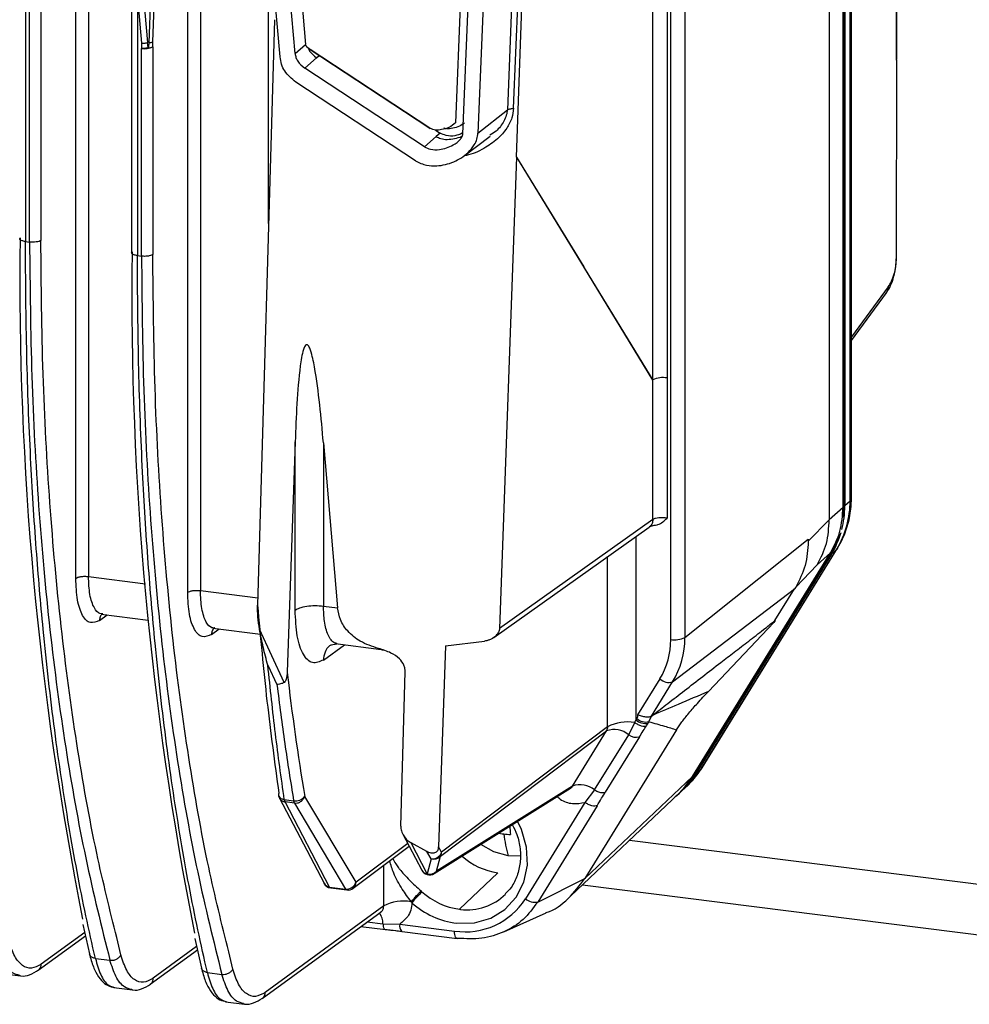
# Model space of a CAD drawing. Units: millimetres. Extents: x 4 to 416, y 4 to 293.
# Drawn here: x 331 to 340, y 224 to 234 of the extents above; entities that cross this region are included whole.
import ezdxf

# ---------------------------------------------------------------- set-up
doc = ezdxf.new("R2010")
doc.units = ezdxf.units.MM

msp = doc.modelspace()

# ---------------------------------------------------------------- linework, layer by layer
at = {"color": 7, "linetype": 'Continuous', "lineweight": 25}
for p, q in [((339.2239, 229.0202), (339.2239, 244.1749)), ((339.2369, 229.0451), (339.2369, 244.1999)), ((339.1529, 228.9525), (339.1529, 244.0905)), ((339.1547, 228.9558), (339.1547, 244.0941)), ((339.1609, 244.1176), (339.1609, 228.9628)), ((339.1701, 244.1249), (339.1701, 228.9701)), ((331.5634, 243.9888), (331.5634, 228.2578)), ((331.4355, 228.2392), (331.4355, 243.9702)), ((339.0135, 243.9532), (339.0135, 228.8269)), ((337.5615, 242.7965), (337.5615, 227.6444)), ((337.4198, 227.624), (337.4198, 242.7761)), ((337.2407, 230.2338), (337.2407, 242.6615)), ((337.3825, 242.6818), (337.3825, 230.2541)), ((332.5614, 228.0973), (332.5614, 242.3932)), ((332.6894, 242.4118), (332.6894, 228.116)), ((332.4748, 242.346), (332.1708, 233.6255)), ((332.211, 233.6347), (332.515, 242.3553)), ((332.9979, 242.3252), (333.7463, 233.609)), ((333.4909, 233.484), (332.7424, 242.2009)), ((333.6423, 233.5173), (332.8939, 242.2335)), ((339.689, 233.4516), (339.689, 242.0416)), ((339.6927, 233.458), (339.6927, 242.048)), ((335.8678, 232.4755), (336.2032, 241.8112)), ((336.13, 241.733), (335.7766, 232.9518)), ((335.8394, 232.9657), (336.1927, 241.7469)), ((335.6067, 241.5919), (335.2558, 232.8214)), ((335.8344, 241.4976), (335.481, 232.7164)), ((335.329, 232.7055), (335.6825, 241.4862)), ((330.9293, 238.6449), (330.9293, 231.6262)), ((330.9712, 231.6209), (330.9712, 238.6395)), ((331.0849, 238.6566), (331.0849, 231.6372)), ((333.3747, 231.8076), (333.3747, 234.8377)), ((331.9978, 234.3206), (331.9978, 231.5121)), ((332.0552, 234.1072), (332.0552, 231.4844)), ((332.0552, 234.1072), (332.097, 233.6208)), ((332.1145, 234.1124), (332.1563, 233.626)), ((333.4338, 233.857), (333.2641, 227.9706)), ((332.097, 233.6208), (332.0972, 233.5687)), ((332.165, 233.5746), (332.1563, 233.626)), ((332.2109, 233.5852), (332.2109, 231.4955)), ((333.6423, 233.5173), (333.7463, 233.609)), ((333.7473, 233.5999), (333.7463, 233.609)), ((333.7473, 233.5999), (333.7721, 233.5718)), ((332.0972, 231.4791), (332.0972, 233.5687)), ((333.7946, 233.5573), (333.7832, 233.5641)), ((333.7832, 233.5641), (334.9869, 232.7717)), ((334.9983, 232.7649), (333.7946, 233.5573)), ((333.8572, 233.4749), (333.8835, 233.4981)), ((333.7393, 233.371), (333.8572, 233.4749)), ((339.6889, 233.4516), (339.6882, 231.4509)), ((334.9428, 232.5782), (333.7393, 233.371)), ((334.8524, 232.4376), (333.649, 233.2303)), ((335.481, 232.7164), (335.7766, 232.9518)), ((334.9869, 232.7717), (334.9983, 232.7649)), ((334.9904, 232.7695), (335.0018, 232.7627)), ((335.053, 232.7477), (335.0999, 232.7168)), ((335.0999, 232.7168), (335.0606, 232.6822)), ((335.3422, 232.4881), (335.6047, 232.6871)), ((335.0606, 232.6822), (334.9428, 232.5782)), ((335.8678, 232.4755), (335.6974, 227.7337)), ((335.8678, 232.4755), (336.5461, 231.3723)), ((335.8678, 232.4755), (337.2395, 230.2312)), ((330.8719, 231.654), (330.8767, 231.664)), ((330.9293, 231.6262), (330.9712, 231.6209)), ((332.0552, 231.4844), (332.0972, 231.4791)), ((337.2395, 230.2312), (336.5462, 231.3723)), ((339.607, 231.1695), (339.2369, 230.6685)), ((339.2369, 230.6325), (339.5899, 231.1102)), ((337.2394, 230.2312), (337.2405, 230.2314)), ((337.2407, 228.8317), (337.2407, 230.2338)), ((337.3825, 230.2541), (337.3825, 228.845)), ((333.6424, 229.6124), (333.5616, 227.2951)), ((333.6424, 227.9187), (333.6424, 229.6124)), ((333.9267, 229.6008), (334.0691, 227.9421)), ((333.9267, 229.6008), (333.9267, 227.9601)), ((339.1701, 228.9701), (339.2239, 229.0202)), ((339.1529, 228.9525), (339.0135, 228.8269)), ((339.1609, 228.9628), (339.1701, 228.9701)), ((337.2407, 228.8317), (335.6974, 227.7337)), ((339.0135, 228.8269), (338.8032, 228.6115)), ((335.6405, 227.6441), (337.2026, 228.7554)), ((337.0689, 228.6603), (337.0689, 226.8161)), ((337.5615, 227.6444), (338.8032, 228.6336)), ((338.8032, 228.6336), (338.8032, 228.6115)), ((337.7268, 226.3252), (339.0899, 228.5329)), ((337.7346, 226.3346), (339.0976, 228.5424)), ((339.0899, 228.5329), (339.0357, 228.4816)), ((339.0976, 228.5424), (339.0899, 228.5329)), ((336.7846, 226.7462), (336.7846, 228.458)), ((337.6379, 226.2459), (339.0273, 228.4964)), ((337.6391, 226.2474), (339.029, 228.4986)), ((339.0267, 228.4747), (337.6637, 226.2669)), ((339.0357, 228.4816), (337.6727, 226.2738)), ((338.8937, 228.3749), (339.0273, 228.4964)), ((339.0134, 228.4717), (339.0124, 228.4717)), ((339.0357, 228.4816), (339.0267, 228.4747)), ((338.6766, 228.1514), (338.8937, 228.3749)), ((331.5634, 228.2578), (332.1375, 228.1855)), ((337.4387, 227.1977), (338.6653, 228.1341)), ((338.468, 227.8146), (338.6653, 228.1341)), ((338.6766, 228.1514), (338.6657, 228.1338)), ((332.6894, 228.116), (333.2662, 228.0433)), ((333.9267, 227.9601), (334.0691, 227.9421)), ((331.6746, 227.8169), (331.7506, 227.8723)), ((331.6898, 227.8799), (332.1638, 227.8202)), ((332.8158, 227.7381), (333.2928, 227.6779)), ((337.7982, 227.1011), (338.4562, 227.7943)), ((338.4685, 227.8143), (338.4562, 227.7943)), ((332.8006, 227.675), (332.8765, 227.7304)), ((333.5303, 227.1904), (333.2842, 227.7275)), ((333.9262, 227.4177), (334.1371, 227.5716)), ((334.0012, 227.5694), (334.0635, 227.581)), ((334.0485, 227.5827), (334.5072, 227.525)), ((335.1539, 227.5595), (335.0835, 225.5385)), ((335.1539, 227.5595), (335.5456, 227.608)), ((334.4812, 227.5338), (334.5042, 227.5275)), ((334.5015, 227.5257), (334.5275, 227.517)), ((333.3679, 227.3649), (333.4592, 227.1723)), ((334.704, 225.7482), (334.7486, 227.2975)), ((337.3108, 227.228), (337.0871, 226.8656)), ((337.226, 226.8533), (337.4387, 227.1977)), ((337.2005, 226.7968), (337.226, 226.8533)), ((337.226, 226.8533), (337.2365, 226.8615)), ((336.7846, 226.7462), (335.1154, 225.485)), ((336.9977, 226.6667), (337.0578, 226.7888)), ((337.0775, 226.8301), (337.0689, 226.8161)), ((337.2005, 226.7968), (337.1919, 226.7828)), ((335.1039, 225.4443), (336.7742, 226.7062)), ((336.4312, 226.1507), (336.7742, 226.7062)), ((337.4794, 226.7162), (336.5554, 225.2195)), ((336.6547, 226.1112), (336.9977, 226.6667)), ((337.1045, 226.6439), (336.7616, 226.0884)), ((337.6379, 226.2459), (337.6391, 226.2474)), ((337.6637, 226.2669), (337.6727, 226.2738)), ((337.6727, 226.2738), (337.7268, 226.3252)), ((337.7268, 226.3252), (337.7346, 226.3346)), ((336.4312, 226.1507), (335.0646, 225.294)), ((336.5554, 225.2195), (337.6379, 226.2459)), ((337.5361, 226.1054), (337.5906, 226.1572)), ((335.0391, 225.2694), (336.4117, 226.1299)), ((336.4112, 225.0418), (337.5008, 226.0769)), ((336.6547, 226.1112), (336.5566, 225.9863)), ((333.4838, 226.0288), (333.9325, 225.1726)), ((333.5331, 226.0151), (333.6272, 226.0032)), ((333.6344, 225.9793), (333.5404, 225.9912)), ((333.989, 225.135), (333.5404, 225.9912)), ((333.6344, 225.9793), (334.1499, 225.1147)), ((334.2544, 225.1824), (333.7389, 226.047)), ((336.5566, 225.9863), (335.9585, 225.0175)), ((336.6796, 225.9531), (336.0815, 224.9843)), ((334.7256, 225.6659), (334.915, 225.3046)), ((334.7743, 225.573), (334.2544, 225.1824)), ((334.967, 225.4908), (334.8081, 225.5787)), ((334.9715, 225.267), (334.8081, 225.5787)), ((337.0037, 225.6047), (366.7635, 221.8553)), ((334.2255, 225.1226), (334.7886, 225.5456)), ((335.0109, 225.4173), (334.967, 225.4908)), ((335.1154, 225.485), (335.0835, 225.5385)), ((335.0109, 225.4173), (334.9715, 225.267)), ((335.0646, 225.294), (335.1039, 225.4443)), ((335.9057, 225.4468), (335.7858, 225.4478)), ((334.5327, 224.9448), (334.5327, 225.3533)), ((335.2937, 224.9117), (335.6799, 225.2793)), ((336.0815, 224.9842), (336.5554, 225.2195)), ((333.989, 225.135), (334.1499, 225.1147)), ((334.0001, 225.1257), (334.161, 225.1054)), ((336.5328, 225.1572), (366.939, 221.3264)), ((333.3108, 224.0147), (334.5065, 224.887)), ((334.5327, 224.9448), (333.3407, 224.0752)), ((335.7403, 224.6843), (336.1656, 224.8768)), ((334.3663, 224.7847), (334.525, 224.7647)), ((334.525, 224.7647), (334.6938, 224.762)), ((334.6938, 224.762), (335.2457, 224.6925)), ((331.5258, 224.6778), (331.0887, 224.3589)), ((331.5076, 224.7589), (331.5744, 224.4617)), ((334.3021, 224.7378), (334.5498, 224.7066)), ((334.5409, 224.7106), (334.7123, 224.6901)), ((334.7192, 224.6864), (335.271, 224.6169)), ((331.0589, 224.2984), (331.5333, 224.6445)), ((331.8892, 224.4517), (331.848, 224.6259)), ((332.6336, 224.6169), (332.7003, 224.3198)), ((335.2795, 224.6186), (335.2712, 224.6186)), ((332.1849, 224.1565), (332.6593, 224.5026)), ((332.6518, 224.5359), (332.2147, 224.2171)), ((333.0152, 224.3099), (332.974, 224.4841)), ((331.6331, 224.4168), (331.7793, 224.3984)), ((332.7591, 224.275), (332.9053, 224.2565)), ((330.6915, 224.2658), (330.8804, 224.242)), ((331.8175, 224.1239), (332.0064, 224.1001)), ((332.9434, 223.9821), (333.1323, 223.9583))]:
    msp.add_line(p, q, dxfattribs=at)
at = {"color": 7, "linetype": 'Continuous', "lineweight": 25, "flags": 128}
for points in [[(339.2239, 229.0202), (339.2344, 229.0341), (339.2369, 229.0451)], [(339.1547, 228.9593), (339.1569, 228.9603), (339.1609, 228.9628)], [(339.1609, 228.9628), (339.1588, 228.897), (339.155, 228.8533)], [(337.5906, 226.1572), (337.6541, 226.2247), (337.7268, 226.3252)], [(337.5008, 226.0769), (337.5648, 226.1448), (337.6379, 226.2459)], [(335.2689, 224.7717), (335.4446, 224.7747), (335.6089, 224.8215), (335.7521, 224.9091), (335.8655, 225.0324), (335.9423, 225.1839), (335.978, 225.3546), (335.9703, 225.5343), (335.9199, 225.7121), (335.8797, 225.7964)], [(335.7858, 225.4478), (335.6393, 225.4874), (335.5083, 225.5636)], [(334.525, 224.7647), (334.5265, 224.7501), (334.529, 224.7372), (334.5323, 224.7262), (334.5364, 224.7175), (334.5411, 224.7112), (334.5464, 224.7075), (334.5498, 224.7066)], [(334.5498, 224.7066), (334.5522, 224.7066), (334.5582, 224.7083)], [(334.7113, 224.6903), (334.7144, 224.6881), (334.7192, 224.6864)]]:
    msp.add_lwpolyline(points, dxfattribs=at)
at = {"color": 7, "linetype": 'Continuous', "lineweight": 25}
for centre, radius, start, end in [((332.1297, 233.7445), 0.1789, 259.52664, 297.00221), ((363.8357, 231.2296), 32.9619, 179.24485, 191.22627), ((364.9612, 231.0877), 32.9614, 179.24503, 191.22655), ((337.342, 230.0326), 0.2252, 79.62566, 116.70194), ((338.2994, 229.0124), 0.9245, 328.75925, 0.48182), ((338.198, 228.9681), 0.9721, 345.77868, 0.11631), ((338.2743, 228.9377), 0.8835, 328.39206, 342.31231), ((338.2807, 228.9461), 0.8865, 328.40301, 343.96561), ((339.0156, 228.4945), 0.0229, 264.6155, 293.45053), ((339.0194, 228.4842), 0.012, 296.11712, 307.18537), ((337.4603, 227.8455), 0.2252, 259.6224, 296.71256), ((336.7141, 227.6373), 0.8475, 328.75925, 0.48182), ((336.6683, 227.6177), 0.7515, 328.75925, 0.48182), ((359.5142, 230.3461), 26.1313, 186.70502, 189.46939), ((337.401, 227.3239), 0.1316, 226.75443, 286.6311), ((336.9852, 226.3568), 0.438, 80.45769, 117.25992), ((337.1642, 226.9246), 0.1444, 228.69421, 281.04769), ((337.1729, 226.9386), 0.1444, 228.69423, 281.04768), ((336.85, 226.4835), 0.2352, 51.13283, 108.80853), ((337.0757, 226.7708), 0.1301, 233.14395, 282.7982), ((336.9587, 226.7134), 0.8385, 307.1864, 328.38218), ((336.9498, 226.7064), 0.8383, 309.20529, 328.37928), ((337.6525, 226.2848), 0.0211, 261.27721, 301.84072), ((336.5071, 225.928), 0.2352, 51.13282, 108.80855), ((333.5626, 226.07), 0.0889, 188.36906, 207.9601), ((333.6062, 226.0243), 0.0737, 187.14205, 206.6755), ((333.7003, 226.0124), 0.0737, 187.14242, 206.67373), ((333.646, 226.1199), 0.1181, 260.83201, 321.9054), ((335.893, 226.8784), 1.2187, 259.78081, 262.83303), ((335.9011, 226.9426), 1.2834, 262.83131, 265.78012), ((336.9671, 225.8021), 1.2333, 186.18592, 196.69838), ((338.4641, 225.8794), 2.6662, 182.84397, 184.66228), ((335.0206, 225.5175), 0.1007, 264.47037, 321.97906), ((335.0294, 225.5115), 0.09, 321.55169, 342.88794), ((335.0368, 225.4851), 0.0785, 328.70136, 359.93807), ((335.0365, 225.503), 0.0894, 253.34205, 318.94652), ((335.7719, 225.9468), 0.6739, 227.99154, 262.14978), ((334.9937, 225.3459), 0.0889, 207.65665, 301.13935), ((334.9793, 225.3401), 0.0735, 208.87058, 263.85619), ((334.9971, 225.3527), 0.0894, 253.34207, 318.94585), ((334.0112, 225.2139), 0.0889, 207.65665, 262.81924), ((333.9969, 225.2081), 0.0735, 208.87058, 263.85618), ((334.1599, 225.2138), 0.0995, 264.19887, 341.63452), ((334.1797, 225.1816), 0.0747, 307.87462, 0.65732), ((334.0035, 225.1409), 0.0156, 202.28971, 257.64397), ((334.1647, 225.1211), 0.0161, 203.21979, 256.71389), ((334.1721, 225.1936), 0.0889, 262.81924, 306.97758), ((335.7983, 224.17), 1.2709, 133.84328, 140.5564), ((335.3882, 225.6057), 0.7004, 227.83067, 262.24618), ((335.3745, 225.4512), 0.5453, 262.6995, 314.84159), ((334.7341, 224.5525), 0.441, 80.16644, 117.17645), ((335.3645, 225.5814), 0.8153, 227.79759, 263.26554), ((335.353, 225.4012), 0.7168, 261.3905, 327.63651), ((336.0538, 225.126), 0.1444, 228.69305, 281.05164), ((334.3651, 224.7736), 0.1601, 356.81175, 39.05923), ((335.3723, 225.5354), 0.6286, 262.81863, 263.88113), ((334.7968, 224.7491), 0.1038, 172.87, 214.55871)]:
    msp.add_arc(centre, radius, start, end, dxfattribs=at)
for points in [[(332.097, 233.6208), (332.1018, 233.6207), (332.1115, 233.6206), (332.1268, 233.6215), (332.142, 233.6232), (332.1515, 233.6251), (332.1563, 233.626)], [(332.1708, 233.6255), (332.1752, 233.6259), (332.184, 233.6268), (332.1952, 233.6289), (332.2046, 233.6315), (332.2089, 233.6337), (332.211, 233.6347)], [(335.7766, 232.9518), (335.78, 232.9535), (335.7866, 232.9567), (335.8014, 232.9607), (335.8189, 232.9639), (335.8325, 232.9651), (335.8394, 232.9657)], [(338.8032, 228.6115), (338.7976, 228.5287), (338.7864, 228.3629), (338.7132, 228.2219), (338.6766, 228.1514)], [(331.4355, 228.2392), (331.4417, 228.243), (331.4541, 228.2506), (331.4872, 228.2579), (331.5257, 228.261), (331.5508, 228.2589), (331.5634, 228.2578)], [(332.5614, 228.0974), (332.5676, 228.1012), (332.5801, 228.1088), (332.6131, 228.116), (332.6517, 228.1192), (332.6768, 228.117), (332.6894, 228.116)], [(333.2641, 227.9706), (333.2937, 227.6445), (333.353, 226.9922), (333.4368, 226.3839), (333.4786, 226.0798)], [(333.6424, 227.9188), (333.6562, 227.9272), (333.6838, 227.9441), (333.7573, 227.9602), (333.8429, 227.9672), (333.8988, 227.9624), (333.9267, 227.9601)], [(336.6796, 225.9531), (336.6725, 225.9509), (336.6581, 225.9465), (336.6259, 225.9517), (336.5904, 225.9648), (336.5679, 225.9792), (336.5566, 225.9863)], [(331.0887, 224.359), (331.0555, 224.3409), (330.989, 224.3048), (330.8975, 224.3374), (330.8179, 224.4282), (330.7814, 224.5384), (330.7632, 224.5936)], [(331.7793, 224.3984), (331.7904, 224.3981), (331.8127, 224.3974), (331.846, 224.4088), (331.8742, 224.4273), (331.8842, 224.4436), (331.8892, 224.4518)], [(332.2147, 224.2171), (332.1815, 224.1991), (332.115, 224.163), (332.0234, 224.1956), (331.9438, 224.2863), (331.9074, 224.3966), (331.8892, 224.4517)], [(332.9053, 224.2565), (332.9164, 224.2562), (332.9386, 224.2556), (332.972, 224.2669), (333.0001, 224.2855), (333.0102, 224.3018), (333.0152, 224.3099)], [(333.3407, 224.0752), (333.3074, 224.0572), (333.2409, 224.0211), (333.1494, 224.0537), (333.0698, 224.1445), (333.0334, 224.2547), (333.0152, 224.3099)]]:
    msp.add_open_spline(points, degree=3, dxfattribs=at)
for points, knots in [([(332.165, 233.5746), (332.1596, 233.5732), (332.1488, 233.5706), (332.1314, 233.5683), (332.1139, 233.5675), (332.1027, 233.5683), (332.0972, 233.5687)], [0, 0, 0, 0, 0.2501801, 0.5002146, 0.7501375, 1, 1, 1, 1]), ([(332.1708, 233.6255), (332.1698, 233.6139), (332.1684, 233.597), (332.1658, 233.58), (332.165, 233.5746)], [0, 0, 0, 0, 0.677733, 1, 1, 1, 1]), ([(332.165, 233.5746), (332.1749, 233.5751), (332.1948, 233.5761), (332.2055, 233.5822), (332.2109, 233.5852)], [0, 0, 0, 0, 0.500002, 1, 1, 1, 1]), ([(332.2109, 233.5852), (332.2108, 233.5944), (332.2107, 233.6107), (332.2109, 233.6274), (332.211, 233.6347)], [0, 0, 0, 0, 0.560648, 1, 1, 1, 1]), ([(333.7946, 233.5573), (333.7837, 233.5648), (333.7661, 233.5769), (333.7525, 233.5935), (333.7473, 233.5999)], [0, 0, 0, 0, 0.61973, 1, 1, 1, 1]), ([(333.649, 233.2303), (333.608, 233.2636), (333.5483, 233.3121), (333.5028, 233.4075), (333.4949, 233.4585), (333.4909, 233.484)], [0, 0, 0, 0, 0.522053, 0.760833, 1, 1, 1, 1]), ([(333.6423, 233.5173), (333.6444, 233.5039), (333.6488, 233.4766), (333.6761, 233.4211), (333.7129, 233.3919), (333.7393, 233.371)], [0, 0, 0, 0, 0.213385, 0.435687, 1, 1, 1, 1]), ([(333.7721, 233.5718), (333.777, 233.5615), (333.7964, 233.5212), (333.8312, 233.4947), (333.8572, 233.4749)], [0, 0, 0, 0, 0.256356, 1, 1, 1, 1]), ([(333.7721, 233.5718), (333.7741, 233.5704), (333.7778, 233.5677), (333.7815, 233.5652), (333.7832, 233.5641)], [0, 0, 0, 0, 0.549087, 1, 1, 1, 1]), ([(335.8394, 232.9657), (335.8352, 232.9335), (335.826, 232.8636), (335.7691, 232.7563), (335.6741, 232.648), (335.535, 232.5549), (335.4185, 232.4993), (335.3513, 232.4909), (335.3448, 232.4901)], [0, 0, 0, 0, 0.132125, 0.286584, 0.474998, 0.705224, 0.971532, 1, 1, 1, 1]), ([(335.7766, 232.9518), (335.7741, 232.9328), (335.7687, 232.8928), (335.7329, 232.8165), (335.6778, 232.7402), (335.6215, 232.7082), (335.5993, 232.6957)], [0, 0, 0, 0, 0.173485, 0.365094, 0.749865, 1, 1, 1, 1]), ([(335.2558, 232.8214), (335.2345, 232.8035), (335.192, 232.7676), (335.1204, 232.7518), (335.0535, 232.7416), (335.0169, 232.7571), (334.9983, 232.7649)], [0, 0, 0, 0, 0.2785232, 0.5557809, 0.7744245, 1, 1, 1, 1]), ([(335.3464, 232.8208), (335.33, 232.8081), (335.2936, 232.7798), (335.2295, 232.7646), (335.1767, 232.7576), (335.1479, 232.7634), (335.1395, 232.7663), (335.1387, 232.7666)], [0, 0, 0, 0, 0.2639747, 0.5866263, 0.8733694, 0.9885151, 1, 1, 1, 1]), ([(334.8524, 232.4376), (334.889, 232.4201), (334.9558, 232.388), (335.0899, 232.3835), (335.2371, 232.4172), (335.3678, 232.4988), (335.4403, 232.5869), (335.4733, 232.655), (335.4785, 232.6964), (335.481, 232.7164)], [0, 0, 0, 0, 0.163053, 0.297964, 0.522536, 0.7346, 0.848256, 0.926817, 1, 1, 1, 1]), ([(334.9428, 232.5782), (334.9628, 232.569), (335.0093, 232.5476), (335.1114, 232.5482), (335.2172, 232.5826), (335.2939, 232.6375), (335.3206, 232.6757), (335.3276, 232.6934), (335.3285, 232.7016), (335.329, 232.7055)], [0, 0, 0, 0, 0.155507, 0.36095, 0.686869, 0.882003, 0.947204, 0.974642, 1, 1, 1, 1]), ([(335.0606, 232.6822), (335.0758, 232.6747), (335.1103, 232.6577), (335.1742, 232.6504), (335.2454, 232.6602), (335.298, 232.6738), (335.3231, 232.6883), (335.3257, 232.6898)], [0, 0, 0, 0, 0.1913556, 0.4329253, 0.7014354, 0.969757, 1, 1, 1, 1]), ([(335.323, 232.7144), (335.2988, 232.7047), (335.2458, 232.6835), (335.1663, 232.6868), (335.12, 232.7077), (335.0999, 232.7168)], [0, 0, 0, 0, 0.3214191, 0.7046838, 1, 1, 1, 1]), ([(330.9292, 231.6262), (330.9225, 231.6273), (330.9101, 231.6292), (330.8929, 231.6343), (330.88, 231.6405), (330.8737, 231.6475), (330.8708, 231.6519), (330.8718, 231.654), (330.8719, 231.654)], [0, 0, 0, 0, 0.2063, 0.381631, 0.638381, 0.825856, 0.994895, 1, 1, 1, 1]), ([(331.6331, 224.4168), (331.6009, 224.5587), (331.5365, 224.8425), (331.4482, 225.2882), (331.3661, 225.748), (331.2909, 226.2225), (331.2226, 226.7109), (331.1612, 227.2126), (331.0974, 227.8165), (331.0338, 228.5572), (330.9774, 229.4733), (330.9373, 230.5021), (330.932, 231.2417), (330.9292, 231.6262)], [0, 0, 0, 0, 0.071436, 0.142871, 0.214306, 0.285741, 0.357175, 0.428609, 0.500043, 0.608768, 0.728337, 0.858748, 1, 1, 1, 1]), ([(331.0849, 231.6372), (331.0794, 231.634), (331.0685, 231.6275), (331.0392, 231.6209), (331.0049, 231.6181), (330.9824, 231.62), (330.9712, 231.6209)], [0, 0, 0, 0, 0.248869, 0.496946, 0.748643, 1, 1, 1, 1]), ([(330.9712, 231.6209), (330.9756, 231.1677), (330.9844, 230.2613), (331.0557, 228.9587), (331.1688, 227.709), (331.3279, 226.5264), (331.5272, 225.4103), (331.6953, 224.7357), (331.7793, 224.3984)], [0, 0, 0, 0, 0.1666732, 0.3333438, 0.5000118, 0.6666771, 0.8333399, 1, 1, 1, 1]), ([(331.848, 224.6259), (331.7788, 224.9048), (331.6262, 225.5198), (331.4402, 226.5694), (331.2815, 227.7453), (331.1691, 228.9888), (331.0981, 230.2846), (331.0893, 231.1863), (331.0849, 231.6372)], [0, 0, 0, 0, 0.14235, 0.31388, 0.48541, 0.65694, 0.82847, 1, 1, 1, 1]), ([(331.9981, 231.5121), (331.998, 231.5126), (331.9973, 231.5159), (332.0002, 231.5192), (332.0027, 231.522)], [0, 0, 0, 0, 0.135766, 1, 1, 1, 1]), ([(332.0552, 231.4844), (332.0491, 231.4853), (332.0377, 231.487), (332.0242, 231.4908), (332.0126, 231.4953), (332.0036, 231.5009), (331.9983, 231.5069), (331.9981, 231.5106), (331.9981, 231.5121)], [0, 0, 0, 0, 0.186188, 0.348286, 0.486259, 0.684123, 0.875033, 1, 1, 1, 1]), ([(332.2109, 231.4955), (332.2069, 231.493), (332.1982, 231.4873), (332.1783, 231.4818), (332.1576, 231.4786), (332.1387, 231.4772), (332.1179, 231.477), (332.1042, 231.4784), (332.0972, 231.4791)], [0, 0, 0, 0, 0.189267, 0.41856, 0.548802, 0.689128, 0.83953, 1, 1, 1, 1]), ([(332.974, 224.4841), (332.9048, 224.763), (332.7522, 225.378), (332.5661, 226.4276), (332.4075, 227.6036), (332.295, 228.847), (332.2241, 230.1429), (332.2153, 231.0446), (332.2109, 231.4955)], [0, 0, 0, 0, 0.142352, 0.313881, 0.485411, 0.656941, 0.82847, 1, 1, 1, 1]), ([(332.7591, 224.275), (332.7269, 224.4169), (332.6625, 224.7006), (332.5742, 225.1464), (332.4921, 225.6061), (332.4169, 226.0807), (332.3485, 226.5691), (332.2871, 227.0708), (332.2233, 227.6746), (332.1598, 228.4151), (332.1034, 229.3311), (332.0632, 230.36), (332.058, 231.0997), (332.0552, 231.4844)], [0, 0, 0, 0, 0.0714356, 0.142871, 0.214306, 0.2857406, 0.357175, 0.428609, 0.5000428, 0.6087339, 0.7282911, 0.8587134, 1, 1, 1, 1]), ([(332.0972, 231.4791), (332.1016, 231.0259), (332.1104, 230.1195), (332.1817, 228.8169), (332.2947, 227.5672), (332.4539, 226.3846), (332.6532, 225.2684), (332.8212, 224.5938), (332.9053, 224.2565)], [0, 0, 0, 0, 0.166673, 0.333344, 0.500012, 0.666677, 0.83334, 1, 1, 1, 1]), ([(339.5842, 231.1032), (339.597, 231.1222), (339.6231, 231.1609), (339.6585, 231.2495), (339.6793, 231.3369), (339.6888, 231.4102), (339.6897, 231.4454), (339.6902, 231.4631)], [0, 0, 0, 0, 0.240724, 0.490423, 0.743302, 0.871195, 1, 1, 1, 1]), ([(339.607, 231.1695), (339.6187, 231.1866), (339.6407, 231.2189), (339.6679, 231.2946), (339.6818, 231.3642), (339.6875, 231.4162), (339.688, 231.4394), (339.6883, 231.4509)], [0, 0, 0, 0, 0.300881, 0.56508, 0.79843, 0.900255, 1, 1, 1, 1]), ([(339.5882, 231.1114), (339.5931, 231.1175), (339.6059, 231.1338), (339.6066, 231.1558), (339.607, 231.1695)], [0, 0, 0, 0, 0.379651, 1, 1, 1, 1]), ([(333.9267, 229.6008), (333.9037, 229.8573), (333.8755, 230.1722), (333.8125, 230.4938), (333.7847, 230.5658), (333.7716, 230.5828), (333.7649, 230.5873), (333.7602, 230.5887), (333.7554, 230.5883), (333.7508, 230.5861), (333.7464, 230.5822), (333.7352, 230.568), (333.7111, 230.4988), (333.664, 230.177), (333.6521, 229.8676), (333.6424, 229.6124)], [0, 0, 0, 0, 0.387213, 0.475353, 0.498904, 0.506475, 0.509405, 0.511934, 0.514285, 0.51672, 0.51949, 0.522767, 0.542466, 0.622768, 1, 1, 1, 1]), ([(339.0976, 228.5424), (339.1152, 228.5733), (339.1621, 228.6555), (339.2126, 228.8033), (339.235, 228.9431), (339.2365, 229.0246), (339.2369, 229.0451)], [0, 0, 0, 0, 0.204685, 0.544397, 0.885226, 1, 1, 1, 1]), ([(339.0273, 228.4964), (339.0636, 228.5663), (339.1363, 228.7062), (339.1474, 228.8704), (339.1529, 228.9525)], [0, 0, 0, 0, 0.500002, 1, 1, 1, 1]), ([(337.2407, 228.8317), (337.2389, 228.8183), (337.2351, 228.7914), (337.2186, 228.7651), (337.2045, 228.7581), (337.2019, 228.7567)], [0, 0, 0, 0, 0.447773, 0.895546, 1, 1, 1, 1]), ([(337.3825, 228.845), (337.3694, 228.8462), (337.3492, 228.8482), (337.3207, 228.848), (337.2943, 228.8464), (337.2707, 228.8427), (337.2515, 228.8373), (337.2445, 228.8336), (337.2407, 228.8317)], [0, 0, 0, 0, 0.236212, 0.36465, 0.499667, 0.720916, 0.853334, 1, 1, 1, 1]), ([(337.2799, 228.7768), (337.283, 228.7776), (337.3235, 228.7888), (337.3542, 228.818), (337.3825, 228.845)], [0, 0, 0, 0, 0.076477, 1, 1, 1, 1]), ([(338.8937, 228.3749), (338.9294, 228.4448), (339.0003, 228.5834), (339.0091, 228.7462), (339.0135, 228.8269)], [0, 0, 0, 0, 0.504747, 1, 1, 1, 1]), ([(337.2056, 228.7576), (337.2136, 228.7614), (337.23, 228.7691), (337.2606, 228.7754), (337.2799, 228.7759), (337.28, 228.7759)], [0, 0, 0, 0, 0.490575, 0.997523, 1, 1, 1, 1]), ([(331.6746, 227.8169), (331.643, 227.8027), (331.5798, 227.7744), (331.5011, 227.8538), (331.4462, 228.0103), (331.439, 228.1628), (331.4355, 228.2392)], [0, 0, 0, 0, 0.2502215, 0.4999411, 0.749702, 1, 1, 1, 1]), ([(331.7012, 227.8814), (331.6936, 227.882), (331.6643, 227.8842), (331.617, 227.9387), (331.5722, 228.0652), (331.5663, 228.1947), (331.5634, 228.2578)], [0, 0, 0, 0, 0.094003, 0.365547, 0.691056, 1, 1, 1, 1]), ([(332.8006, 227.675), (332.769, 227.6608), (332.7058, 227.6325), (332.627, 227.712), (332.5721, 227.8684), (332.565, 228.021), (332.5614, 228.0973)], [0, 0, 0, 0, 0.250221, 0.499941, 0.749702, 1, 1, 1, 1]), ([(332.8272, 227.7396), (332.8196, 227.7401), (332.7902, 227.7423), (332.743, 227.7969), (332.6982, 227.9234), (332.6922, 228.0529), (332.6894, 228.116)], [0, 0, 0, 0, 0.094003, 0.365547, 0.691056, 1, 1, 1, 1]), ([(333.2841, 227.7275), (333.2777, 227.769), (333.2654, 227.8489), (333.2645, 227.9312), (333.2641, 227.9706)], [0, 0, 0, 0, 0.520367, 1, 1, 1, 1]), ([(334.0631, 227.5845), (334.0555, 227.5851), (334.0336, 227.5871), (334.003, 227.6172), (333.9647, 227.6824), (333.9333, 227.7944), (333.9288, 227.9076), (333.9267, 227.9601)], [0, 0, 0, 0, 0.095903, 0.272866, 0.439454, 0.740274, 1, 1, 1, 1]), ([(334.4812, 227.5338), (334.4176, 227.5544), (334.3022, 227.5918), (334.1732, 227.697), (334.0927, 227.814), (334.0766, 227.9015), (334.0691, 227.9421)], [0, 0, 0, 0, 0.3265, 0.592824, 0.810637, 1, 1, 1, 1]), ([(331.707, 227.8829), (331.7055, 227.8822), (331.6938, 227.8761), (331.6798, 227.853), (331.6763, 227.8289), (331.6746, 227.8169)], [0, 0, 0, 0, 0.0669122, 0.5334561, 1, 1, 1, 1]), ([(333.9262, 227.4177), (333.8888, 227.4009), (333.814, 227.3673), (333.7205, 227.461), (333.6552, 227.6467), (333.6467, 227.828), (333.6424, 227.9187)], [0, 0, 0, 0, 0.249296, 0.499032, 0.749263, 1, 1, 1, 1]), ([(332.833, 227.7411), (332.8315, 227.7403), (332.8198, 227.7342), (332.8057, 227.7111), (332.8023, 227.687), (332.8006, 227.675)], [0, 0, 0, 0, 0.066912, 0.533456, 1, 1, 1, 1]), ([(335.6974, 227.7337), (335.6968, 227.7276), (335.6955, 227.7151), (335.6853, 227.6891), (335.6597, 227.6559), (335.6214, 227.6303), (335.5891, 227.6176), (335.566, 227.6111), (335.5535, 227.6092), (335.5456, 227.608)], [0, 0, 0, 0, 0.085845, 0.176301, 0.379391, 0.648784, 0.812965, 0.880354, 1, 1, 1, 1]), ([(337.2365, 226.8615), (337.2877, 226.9011), (337.3949, 226.9841), (337.5632, 227.1145), (337.7407, 227.2521), (337.9076, 227.3816), (338.0619, 227.5003), (338.2041, 227.6085), (338.34, 227.7127), (338.4295, 227.7839), (338.468, 227.8146)], [0, 0, 0, 0, 0.124713, 0.261191, 0.409435, 0.556767, 0.666318, 0.787629, 0.908449, 1, 1, 1, 1]), ([(333.3679, 227.3649), (333.3515, 227.4253), (333.3199, 227.5419), (333.2958, 227.6671), (333.2841, 227.7275)], [0, 0, 0, 0, 0.518115, 1, 1, 1, 1]), ([(334.0042, 227.5678), (333.9988, 227.5651), (333.9705, 227.5509), (333.9374, 227.4981), (333.9299, 227.4445), (333.9262, 227.4177)], [0, 0, 0, 0, 0.104764, 0.552382, 1, 1, 1, 1]), ([(334.7486, 227.2975), (334.7483, 227.309), (334.7475, 227.3324), (334.7324, 227.3806), (334.6883, 227.4399), (334.5995, 227.4975), (334.5239, 227.5207), (334.4812, 227.5338)], [0, 0, 0, 0, 0.083757, 0.169936, 0.376939, 0.648684, 1, 1, 1, 1]), ([(333.5331, 226.0151), (333.5024, 226.2342), (333.441, 226.6723), (333.3922, 227.134), (333.3679, 227.3649)], [0, 0, 0, 0, 0.5, 1, 1, 1, 1]), ([(333.5616, 227.2951), (333.5603, 227.2721), (333.5586, 227.2408), (333.5464, 227.2073), (333.5376, 227.1952), (333.5326, 227.1919), (333.5303, 227.1904)], [0, 0, 0, 0, 0.615457, 0.84019, 0.925836, 1, 1, 1, 1]), ([(333.5303, 227.1904), (333.5249, 227.1879), (333.5139, 227.1829), (333.4943, 227.1768), (333.4755, 227.1731), (333.4638, 227.1725), (333.4592, 227.1723)], [0, 0, 0, 0, 0.239033, 0.494015, 0.803333, 1, 1, 1, 1]), ([(333.4592, 227.1723), (333.4844, 226.973), (333.535, 226.5745), (333.5964, 226.1937), (333.6272, 226.0032)], [0, 0, 0, 0, 0.5, 1, 1, 1, 1]), ([(337.7982, 227.1011), (337.6971, 227.0576), (337.5103, 226.9772), (337.3226, 226.8979), (337.2365, 226.8615)], [0, 0, 0, 0, 0.540976, 1, 1, 1, 1]), ([(337.4794, 226.7162), (337.4875, 226.7291), (337.5037, 226.7546), (337.5341, 226.7976), (337.5671, 226.841), (337.6216, 226.908), (337.7009, 226.9978), (337.7621, 227.0629), (337.7982, 227.1011)], [0, 0, 0, 0, 0.0717898, 0.1428982, 0.2263501, 0.3293924, 0.6056242, 1, 1, 1, 1]), ([(337.0871, 226.8656), (337.0867, 226.8586), (337.086, 226.8458), (337.0802, 226.835), (337.0775, 226.8301)], [0, 0, 0, 0, 0.542558, 1, 1, 1, 1]), ([(337.226, 226.8533), (337.2191, 226.8498), (337.2052, 226.8429), (337.1691, 226.8432), (337.1276, 226.8513), (337.1004, 226.8609), (337.0871, 226.8656)], [0, 0, 0, 0, 0.247424, 0.49584, 0.753733, 1, 1, 1, 1]), ([(336.7846, 226.7462), (336.7843, 226.7388), (336.7836, 226.7245), (336.7773, 226.7122), (336.7742, 226.7062)], [0, 0, 0, 0, 0.512566, 1, 1, 1, 1]), ([(337.0689, 226.8161), (337.0669, 226.811), (337.0632, 226.8019), (337.0595, 226.7928), (337.0578, 226.7888)], [0, 0, 0, 0, 0.560105, 1, 1, 1, 1]), ([(337.0578, 226.7888), (337.0684, 226.7822), (337.0902, 226.7686), (337.1244, 226.7557), (337.1552, 226.7504), (337.1687, 226.7543), (337.1753, 226.7561)], [0, 0, 0, 0, 0.240795, 0.49787, 0.756109, 1, 1, 1, 1]), ([(337.1045, 226.6439), (337.1175, 226.6646), (337.1409, 226.7019), (337.1647, 226.7394), (337.1753, 226.7561)], [0, 0, 0, 0, 0.554287, 1, 1, 1, 1]), ([(337.1753, 226.7561), (337.1784, 226.7611), (337.184, 226.7701), (337.1895, 226.7789), (337.1919, 226.7828)], [0, 0, 0, 0, 0.56, 1, 1, 1, 1]), ([(337.2005, 226.7968), (337.2528, 226.7821), (337.3462, 226.7557), (337.4387, 226.7283), (337.4794, 226.7162)], [0, 0, 0, 0, 0.560071, 1, 1, 1, 1]), ([(337.5964, 226.1629), (337.6363, 226.2055), (337.6868, 226.2593), (337.7263, 226.3216), (337.7346, 226.3346)], [0, 0, 0, 0, 0.791582, 1, 1, 1, 1]), ([(336.4114, 226.1305), (336.4129, 226.1312), (336.422, 226.1353), (336.427, 226.1437), (336.4312, 226.1507)], [0, 0, 0, 0, 0.162064, 1, 1, 1, 1]), ([(333.4786, 226.0798), (333.4752, 226.0723), (333.4716, 226.0644), (333.4748, 226.0575), (333.475, 226.0571)], [0, 0, 0, 0, 0.946194, 1, 1, 1, 1]), ([(333.475, 226.0571), (333.477, 226.0507), (333.4811, 226.0374), (333.5023, 226.0218), (333.5228, 226.0173), (333.5331, 226.0151)], [0, 0, 0, 0, 0.320452, 0.660226, 1, 1, 1, 1]), ([(336.6547, 226.1112), (336.6615, 226.1074), (336.6741, 226.1004), (336.6945, 226.092), (336.719, 226.0848), (336.7439, 226.0824), (336.7562, 226.0866), (336.7616, 226.0884)], [0, 0, 0, 0, 0.166481, 0.310633, 0.495207, 0.781052, 1, 1, 1, 1]), ([(336.6796, 225.9531), (336.6947, 225.978), (336.7218, 226.023), (336.7493, 226.0682), (336.7616, 226.0884)], [0, 0, 0, 0, 0.552779, 1, 1, 1, 1]), ([(333.4849, 226.029), (333.4856, 226.027), (333.488, 226.0197), (333.4979, 226.01), (333.5147, 225.997), (333.5304, 225.9934), (333.5404, 225.9912)], [0, 0, 0, 0, 0.091297, 0.342856, 0.584306, 1, 1, 1, 1]), ([(333.6344, 225.9793), (333.6451, 225.9792), (333.6667, 225.979), (333.699, 225.9926), (333.7256, 226.0165), (333.7345, 226.0368), (333.7389, 226.047)], [0, 0, 0, 0, 0.242799, 0.490423, 0.744041, 1, 1, 1, 1]), ([(336.278, 226.0461), (336.2879, 226.0368), (336.3306, 225.997), (336.434, 225.9641), (336.5155, 225.9789), (336.5566, 225.9863)], [0, 0, 0, 0, 0.129758, 0.56031, 1, 1, 1, 1]), ([(335.8262, 225.7629), (335.8429, 225.7295), (335.8821, 225.6515), (335.9089, 225.5199), (335.9103, 225.3786), (335.8786, 225.2464), (335.8272, 225.139), (335.7764, 225.0876), (335.7559, 225.0668)], [0, 0, 0, 0, 0.136501, 0.319751, 0.503256, 0.687564, 0.873405, 1, 1, 1, 1]), ([(334.704, 225.7482), (334.7053, 225.7314), (334.7083, 225.6951), (334.7342, 225.6485), (334.7663, 225.6066), (334.7946, 225.5877), (334.8081, 225.5787)], [0, 0, 0, 0, 0.230198, 0.495113, 0.758196, 1, 1, 1, 1]), ([(335.0835, 225.5385), (335.0828, 225.5314), (335.0816, 225.518), (335.0735, 225.4995), (335.061, 225.4853), (335.0454, 225.4769), (335.0282, 225.4737), (335.0009, 225.4751), (334.9812, 225.4842), (334.967, 225.4908)], [0, 0, 0, 0, 0.130268, 0.245063, 0.352631, 0.46285, 0.564524, 0.686378, 1, 1, 1, 1]), ([(334.8094, 224.987), (334.7785, 225.0293), (334.7086, 225.125), (334.6347, 225.2604), (334.6054, 225.357), (334.5928, 225.3985)], [0, 0, 0, 0, 0.310642, 0.703499, 1, 1, 1, 1]), ([(334.6236, 225.4216), (334.6331, 225.4037), (334.65, 225.3719), (334.6741, 225.3385), (334.6875, 225.3211), (334.6913, 225.3163), (334.6924, 225.3149), (334.7214, 225.2784), (334.7868, 225.2061), (334.8679, 225.1321), (334.9083, 225.0952)], [0, 0, 0, 0, 0.157021, 0.278805, 0.311387, 0.320604, 0.323445, 0.325107, 0.663941, 1, 1, 1, 1]), ([(335.0396, 225.2699), (335.0398, 225.2699), (335.045, 225.2719), (335.0538, 225.2802), (335.0609, 225.2892), (335.0646, 225.294)], [0, 0, 0, 0, 0.014162, 0.484143, 1, 1, 1, 1]), ([(336.1654, 224.877), (336.1662, 224.8773), (336.2522, 224.9022), (336.3966, 225.0128), (336.5025, 225.1506), (336.5554, 225.2195)], [0, 0, 0, 0, 0.0048864, 0.5024431, 1, 1, 1, 1]), ([(334.8094, 224.987), (334.8179, 224.9967), (334.8354, 225.0167), (334.8647, 225.0491), (334.8913, 225.0778), (334.9028, 225.0896), (334.9083, 225.0952)], [0, 0, 0, 0, 0.2415719, 0.5011694, 0.760116, 1, 1, 1, 1]), ([(334.918, 225.0866), (334.9162, 225.0882), (334.913, 225.0911), (334.9097, 225.094), (334.9083, 225.0952)], [0, 0, 0, 0, 0.559984, 1, 1, 1, 1]), ([(334.8169, 224.9774), (334.8142, 224.9524), (334.8088, 224.9026), (334.7715, 224.823), (334.7233, 224.7851), (334.6938, 224.762)], [0, 0, 0, 0, 0.281293, 0.561571, 1, 1, 1, 1]), ([(334.8094, 224.987), (334.8108, 224.9852), (334.8133, 224.982), (334.8158, 224.9788), (334.8169, 224.9774)], [0, 0, 0, 0, 0.5624913, 1, 1, 1, 1]), ([(336.0815, 224.9843), (336.0358, 224.9225), (335.9443, 224.799), (335.7472, 224.6766), (335.5221, 224.6065), (335.3604, 224.6146), (335.2795, 224.6186)], [0, 0, 0, 0, 0.25, 0.5, 0.75, 1, 1, 1, 1]), ([(334.5042, 224.8865), (334.5058, 224.8873), (334.5168, 224.8927), (334.5258, 224.9088), (334.5323, 224.9285), (334.5326, 224.9394), (334.5327, 224.9448)], [0, 0, 0, 0, 0.080466, 0.535013, 0.766407, 1, 1, 1, 1]), ([(334.5582, 224.7083), (334.5895, 224.7046), (334.6402, 224.6986), (334.6908, 224.6925), (334.7102, 224.6902)], [0, 0, 0, 0, 0.616101, 1, 1, 1, 1]), ([(335.2712, 224.6186), (335.2695, 224.6183), (335.2633, 224.6175), (335.2548, 224.6308), (335.2471, 224.6561), (335.2461, 224.6804), (335.2457, 224.6925)], [0, 0, 0, 0, 0.111763, 0.407842, 0.703921, 1, 1, 1, 1]), ([(330.8726, 224.2463), (330.8481, 224.2522), (330.7891, 224.2664), (330.7115, 224.3636), (330.6722, 224.483), (330.6534, 224.5402)], [0, 0, 0, 0, 0.269369, 0.649667, 1, 1, 1, 1]), ([(331.5731, 224.4658), (331.579, 224.4421), (331.5966, 224.3717), (331.6343, 224.2769), (331.6893, 224.1949), (331.7532, 224.14), (331.803, 224.1294), (331.8255, 224.1246)], [0, 0, 0, 0, 0.132207, 0.393116, 0.631933, 0.833714, 1, 1, 1, 1]), ([(331.6331, 224.4168), (331.6228, 224.4192), (331.6023, 224.4241), (331.5813, 224.4409), (331.5769, 224.4554), (331.575, 224.4619)], [0, 0, 0, 0, 0.3542779, 0.7085557, 1, 1, 1, 1]), ([(331.6331, 224.4168), (331.6498, 224.3594), (331.6844, 224.2407), (331.7529, 224.1449), (331.8046, 224.1316), (331.8262, 224.1261)], [0, 0, 0, 0, 0.353303, 0.73021, 1, 1, 1, 1]), ([(331.9985, 224.1044), (331.9741, 224.1103), (331.9151, 224.1246), (331.8374, 224.2218), (331.7981, 224.3411), (331.7793, 224.3984)], [0, 0, 0, 0, 0.269369, 0.649667, 1, 1, 1, 1]), ([(330.8724, 224.2451), (330.8766, 224.2439), (330.9089, 224.2347), (330.9783, 224.2496), (331.0329, 224.2829), (331.062, 224.3007)], [0, 0, 0, 0, 0.064951, 0.50138, 1, 1, 1, 1]), ([(331.0587, 224.299), (331.0605, 224.3001), (331.0678, 224.3046), (331.0767, 224.3163), (331.0864, 224.3351), (331.0878, 224.35), (331.0887, 224.3589)], [0, 0, 0, 0, 0.091706, 0.382096, 0.630522, 1, 1, 1, 1]), ([(332.699, 224.3239), (332.705, 224.3002), (332.7226, 224.2298), (332.7602, 224.135), (332.8153, 224.053), (332.8792, 223.9982), (332.929, 223.9875), (332.9515, 223.9827)], [0, 0, 0, 0, 0.132207, 0.393116, 0.631933, 0.833714, 1, 1, 1, 1]), ([(332.7591, 224.275), (332.7488, 224.2774), (332.7283, 224.2822), (332.7073, 224.2991), (332.7029, 224.3135), (332.7009, 224.32)], [0, 0, 0, 0, 0.354279, 0.708557, 1, 1, 1, 1]), ([(332.7591, 224.275), (332.7758, 224.2175), (332.8104, 224.0988), (332.8789, 224.0031), (332.9306, 223.9898), (332.9521, 223.9842)], [0, 0, 0, 0, 0.353303, 0.73021, 1, 1, 1, 1]), ([(332.1847, 224.1571), (332.1864, 224.1582), (332.1938, 224.1628), (332.2026, 224.1745), (332.2123, 224.1932), (332.2138, 224.2082), (332.2147, 224.2171)], [0, 0, 0, 0, 0.091703, 0.382207, 0.630672, 1, 1, 1, 1]), ([(333.1245, 223.9626), (333.1, 223.9685), (333.041, 223.9827), (332.9634, 224.0799), (332.9241, 224.1993), (332.9053, 224.2565)], [0, 0, 0, 0, 0.2693686, 0.6496675, 1, 1, 1, 1]), ([(331.9984, 224.1032), (332.0026, 224.102), (332.0349, 224.0928), (332.1043, 224.1077), (332.1589, 224.1411), (332.188, 224.1588)], [0, 0, 0, 0, 0.064951, 0.50138, 1, 1, 1, 1]), ([(333.3106, 224.0153), (333.3124, 224.0164), (333.3199, 224.021), (333.3288, 224.0328), (333.3384, 224.0516), (333.3398, 224.0665), (333.3407, 224.0752)], [0, 0, 0, 0, 0.09182, 0.387361, 0.637483, 1, 1, 1, 1]), ([(333.1244, 223.9614), (333.1285, 223.9602), (333.1608, 223.951), (333.2302, 223.9659), (333.2848, 223.9992), (333.314, 224.017)], [0, 0, 0, 0, 0.06495, 0.50137, 1, 1, 1, 1])]:
    msp.add_open_spline(points, degree=3, knots=knots, dxfattribs=at)

doc.saveas('drawing.dxf')
